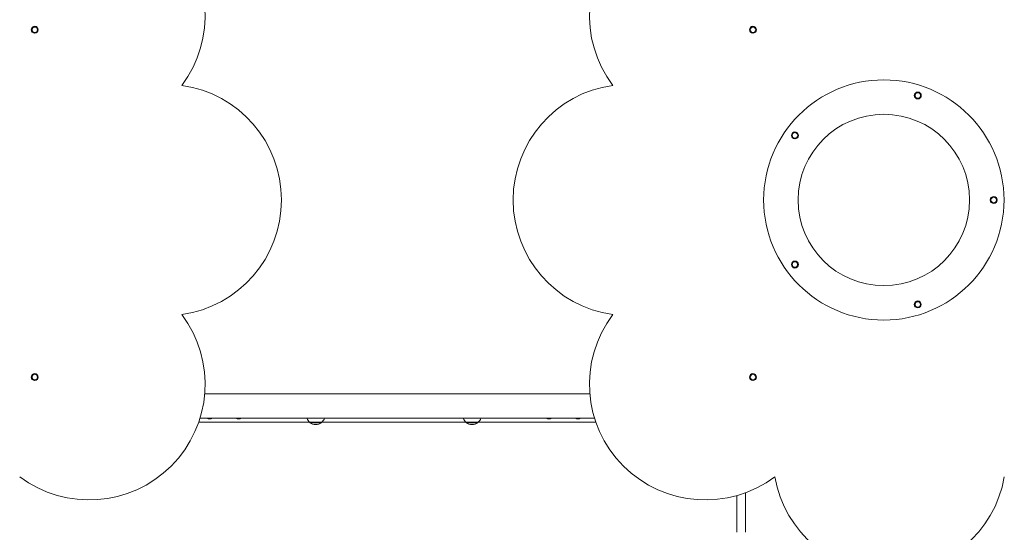
# Model space of a CAD drawing. Units: millimetres. Extents: x 1599 to 19399, y 785 to 15585.
# Drawn here: x 10199 to 11899, y 6933 to 7819 of the extents above; entities that cross this region are included whole.
import ezdxf

# ---------------------------------------------------------------- set-up
doc = ezdxf.new("R2010")
doc.units = ezdxf.units.MM
doc.layers.add('Urządzenia', color=2, linetype='Continuous', lineweight=15)
doc.layers.add('wymiary 100', color=5, linetype='Continuous')
doc.layers.add('wymiary 100 strefy', color=5, linetype='Continuous')
doc.styles.get("Standard").update_dxf_attribs({"font": 'arial.ttf'})
doc.dimstyles.new('FK_rzuty 100_m$0', dxfattribs={"dimscale": 100, "dimtxt": 2.5, "dimasz": 2.5, "dimexe": 1.25, "dimexo": 0.625, "dimtad": 1, "dimlfac": 0.001, "dimrnd": 0.01, "dimzin": 1, "dimdsep": 46, "dimtxsty": 'Standard', "dimblk": 'OBLIQUE', "dimblk1": 'ARCHTICK', "dimblk2": 'OBLIQUE', "dimcen": 2.5, "dimadec": 0, "dimazin": 0, "dimtfac": 1, "dimtmove": 0, "dimatfit": 3, "dimfxl": 1, "dimarcsym": 0})
doc.dimstyles.new('FK_rzuty 100_STREFY', dxfattribs={"dimscale": 100, "dimtxt": 4, "dimasz": 2.5, "dimexe": 1.25, "dimexo": 0.625, "dimgap": 1, "dimtad": 1, "dimdec": 1, "dimlfac": 0.001, "dimrnd": 0.01, "dimzin": 1, "dimdsep": 46, "dimtxsty": 'Standard', "dimblk": 'OBLIQUE', "dimcen": 2.5, "dimadec": 0, "dimazin": 0, "dimtfac": 1, "dimtdec": 1, "dimtmove": 0, "dimatfit": 3, "dimfxl": 1, "dimarcsym": 0})

# ---------------------------------------------------------------- blocks, each defined once
blk = doc.blocks.new('_Oblique')
at = {"color": 0, "linetype": 'ByBlock', "lineweight": -2}
blk.add_line((-0.5, -0.5), (0.5, 0.5), dxfattribs=at)
blk = doc.blocks.new('*D8')
at = {"layer": 'Defpoints', "color": 0, "transparency": 16777216}
for p in [(12803.7, 7276.6), (8936.3, 7145.6), (12803.7, 5547.7)]:
    blk.add_point(p, dxfattribs=at)
at = {"layer": 'wymiary 100', "color": 0, "linetype": 'ByBlock', "lineweight": -2, "transparency": 16777216}
for p, q in [((12803.7, 7214.1), (12803.7, 5422.7)), ((8936.3, 7083.1), (8936.3, 5422.7)), ((8936.3, 5547.7), (12803.7, 5547.7))]:
    blk.add_line(p, q, dxfattribs=at)
at = {"layer": 'wymiary 100', "color": 0, "lineweight": -2, "transparency": 16777216, "xscale": 250, "yscale": 250, "zscale": 250, "rotation": 180}
blk.add_blockref('_Oblique', (8936.3, 5547.7), dxfattribs=at)
at = {"layer": 'wymiary 100', "color": 0, "lineweight": -2, "transparency": 16777216, "xscale": 250, "yscale": 250, "zscale": 250}
blk.add_blockref('_Oblique', (12803.7, 5547.7), dxfattribs=at)
at = {"layer": 'wymiary 100', "color": 0, "transparency": 16777216, "insert": (10870, 5738), "char_height": 250, "attachment_point": 5}
blk.add_mtext('3.87', dxfattribs=at)
blk = doc.blocks.new('_ArchTick')
at = {"color": 0, "linetype": 'ByBlock', "const_width": 0.15}
blk.add_lwpolyline([(-0.5, -0.5), (0.5, 0.5)], dxfattribs=at)
blk = doc.blocks.new('*D9')
at = {"layer": 'Defpoints', "color": 0, "transparency": 16777216}
for p in [(10608.9, 10390.8), (13339.3, 10390.8), (11952.9, 5986.2)]:
    blk.add_point(p, dxfattribs=at)
at = {"layer": 'wymiary 100', "color": 0, "linetype": 'ByBlock', "lineweight": -2, "transparency": 16777216}
for p, q in [((10671.4, 10390.8), (13464.3, 10390.8)), ((13339.3, 5986.2), (13339.3, 10390.8)), ((12015.4, 5986.2), (13464.3, 5986.2))]:
    blk.add_line(p, q, dxfattribs=at)
at = {"layer": 'wymiary 100', "color": 0, "lineweight": -2, "transparency": 16777216, "xscale": 250, "yscale": 250, "zscale": 250}
for p, rotation in [((13339.3, 10390.8), 90), ((13339.3, 5986.2), 270)]:
    blk.add_blockref('_Oblique', p, dxfattribs=dict(at, rotation=rotation))
at = {"layer": 'wymiary 100', "color": 0, "transparency": 16777216, "insert": (13149.1, 8188.5), "char_height": 250, "attachment_point": 5, "rotation": 90}
blk.add_mtext('4.40', dxfattribs=at)
blk = doc.blocks.new('*D10')
at = {"layer": 'Defpoints', "color": 0, "transparency": 16777216}
for p in [(7435.6, 7501.6), (14303.7, 7501.6), (14303.7, 4321.2)]:
    blk.add_point(p, dxfattribs=at)
at = {"layer": 'wymiary 100 strefy', "color": 0, "lineweight": -2, "transparency": 16777216}
for p, q in [((7435.6, 7439.1), (7435.6, 4196.2)), ((14303.7, 7439.1), (14303.7, 4196.2)), ((7435.6, 4321.2), (14303.7, 4321.2))]:
    blk.add_line(p, q, dxfattribs=at)
at = {"layer": 'wymiary 100 strefy', "color": 0, "lineweight": -2, "transparency": 16777216, "xscale": 200, "yscale": 200, "zscale": 200, "rotation": 180}
blk.add_blockref('_Oblique', (7435.6, 4321.2), dxfattribs=at)
at = {"layer": 'wymiary 100 strefy', "color": 0, "lineweight": -2, "transparency": 16777216, "xscale": 200, "yscale": 200, "zscale": 200}
blk.add_blockref('_Oblique', (14303.7, 4321.2), dxfattribs=at)
at = {"layer": 'wymiary 100 strefy', "color": 0, "transparency": 16777216, "insert": (10869.7, 4574.3), "char_height": 300, "attachment_point": 5}
blk.add_mtext('6.90 m', dxfattribs=at)
blk = doc.blocks.new('*D11')
at = {"layer": 'Defpoints', "color": 0, "transparency": 16777216}
for p in [(10169.8, 11644.3), (11694.9, 5003.2), (14966.4, 5003.2)]:
    blk.add_point(p, dxfattribs=at)
at = {"layer": 'wymiary 100 strefy', "color": 0, "lineweight": -2, "transparency": 16777216}
for p, q in [((10232.3, 11644.3), (15091.4, 11644.3)), ((14966.4, 11644.3), (14966.4, 5003.2)), ((11757.4, 5003.2), (15091.4, 5003.2))]:
    blk.add_line(p, q, dxfattribs=at)
at = {"layer": 'wymiary 100 strefy', "color": 0, "lineweight": -2, "transparency": 16777216, "xscale": 200, "yscale": 200, "zscale": 200}
for p, rotation in [((14966.4, 11644.3), 90), ((14966.4, 5003.2), 270)]:
    blk.add_blockref('_Oblique', p, dxfattribs=dict(at, rotation=rotation))
at = {"layer": 'wymiary 100 strefy', "color": 0, "transparency": 16777216, "insert": (14713.3, 8323.7), "char_height": 300, "attachment_point": 5, "rotation": 90}
blk.add_mtext('6.60 m', dxfattribs=at)

msp = doc.modelspace()

# ---------------------------------------------------------------- linework, layer by layer
at = {"layer": 'Urządzenia'}
for p, q in [((10518.376, 7172.763), (11183.351, 7172.763)), ((10507.948, 7123.563), (10699.674, 7123.563)), ((10510.179, 7130.363), (11191.548, 7130.363)), ((10699.674, 7123.563), (10720.174, 7123.563)), ((10699.674, 7123.563), (10699.674, 7122.563)), ((10720.174, 7123.563), (10720.174, 7122.563)), ((10720.174, 7123.563), (10969.674, 7123.563)), ((10969.674, 7123.563), (10990.174, 7123.563)), ((10969.674, 7123.563), (10969.674, 7122.563)), ((10990.174, 7123.563), (10990.174, 7122.563)), ((10990.174, 7123.563), (11193.779, 7123.563)), ((10699.674, 7122.563), (10720.174, 7122.563)), ((10969.674, 7122.563), (10990.174, 7122.563)), ((11436.924, 6996.805), (11436.924, 6933.382)), ((11451.924, 6933.382), (11451.924, 7001.679))]:
    msp.add_line(p, q, dxfattribs=at)
for centre, radius in [((10224.924, 7801.563), 6), ((10224.924, 7801.563), 4.75), ((11464.924, 7801.563), 6), ((11464.924, 7801.563), 4.75), ((11690.863, 7507.502), 207.5), ((11749.528, 7687.969), 6), ((11749.528, 7687.969), 4.75), ((11690.863, 7507.502), 148), ((11537.358, 7619.063), 6), ((11537.358, 7619.063), 4.75), ((11880.626, 7507.476), 6), ((11880.626, 7507.476), 4.75), ((11537.327, 7395.984), 6), ((11537.327, 7395.984), 4.75), ((11749.479, 7327.019), 6), ((11749.479, 7327.019), 4.75), ((10224.924, 7201.563), 6), ((10224.924, 7201.563), 4.75), ((11464.924, 7201.563), 6), ((11464.924, 7201.563), 4.75)]:
    msp.add_circle(centre, radius, dxfattribs=at)
for centre, radius, start, end in [((10319.061, 7825.7), 200, 323.066701, 126.933299), ((11382.665, 7825.7), 200, 53.066701, 216.933299), ((10224.924, 7801.563), 5, 120, 180), ((10224.924, 7801.563), 5, 60, 120), ((10224.924, 7801.563), 5, 0, 60), ((11464.924, 7801.563), 5, 120, 180), ((11464.924, 7801.563), 5, 60, 120), ((11464.924, 7801.563), 5, 0, 60), ((10224.924, 7801.563), 5, 180, 240), ((10224.924, 7801.563), 5, 240, 300), ((10224.924, 7801.563), 5, 300, 0), ((11464.924, 7801.563), 5, 180, 240), ((11464.924, 7801.563), 5, 240, 300), ((11464.924, 7801.563), 5, 300, 0), ((10450.863, 7507.502), 200, 278.066701, 81.933299), ((11250.863, 7507.502), 200, 98.066701, 261.933299), ((11749.528, 7687.969), 5, 169.614679, 229.614679), ((11749.528, 7687.969), 5, 109.614679, 169.614679), ((11749.528, 7687.969), 5, 229.614679, 289.614679), ((11749.528, 7687.969), 5, 49.614679, 109.614679), ((11749.528, 7687.969), 5, 289.614679, 349.614679), ((11749.528, 7687.969), 5, 349.614679, 49.614679), ((11537.358, 7619.063), 5, 121.614679, 181.614679), ((11537.358, 7619.063), 5, 181.614679, 241.614679), ((11537.358, 7619.063), 5, 61.614679, 121.614679), ((11537.358, 7619.063), 5, 1.614679, 61.614679), ((11537.358, 7619.063), 5, 301.614679, 1.614679), ((11537.358, 7619.063), 5, 241.614679, 301.614679), ((11880.626, 7507.476), 5, 157.614679, 217.614679), ((11880.626, 7507.476), 5, 97.614679, 157.614679), ((11880.626, 7507.476), 5, 217.614679, 277.614679), ((11880.626, 7507.476), 5, 37.614679, 97.614679), ((11880.626, 7507.476), 5, 277.614679, 337.614679), ((11880.626, 7507.476), 5, 337.614679, 37.614679), ((11537.327, 7395.984), 5, 133.614679, 193.614679), ((11537.327, 7395.984), 5, 73.614679, 133.614679), ((11537.327, 7395.984), 5, 13.614679, 73.614679), ((11537.327, 7395.984), 5, 313.614679, 13.614679), ((11537.327, 7395.984), 5, 193.614679, 253.614679), ((11537.327, 7395.984), 5, 253.614679, 313.614679), ((11749.479, 7327.019), 5, 145.614679, 205.614679), ((11749.479, 7327.019), 5, 85.614679, 145.614679), ((11749.479, 7327.019), 5, 25.614679, 85.614679), ((11749.479, 7327.019), 5, 325.614679, 25.614679), ((11749.479, 7327.019), 5, 205.614679, 265.614679), ((11749.479, 7327.019), 5, 265.614679, 325.614679), ((10319.061, 7189.304), 200, 233.066701, 36.933299), ((11382.665, 7189.304), 200, 143.066701, 306.933299), ((10224.924, 7201.563), 5, 120, 180), ((10224.924, 7201.563), 5, 180, 240), ((10224.924, 7201.563), 5, 60, 120), ((10224.924, 7201.563), 5, 240, 300), ((10224.924, 7201.563), 5, 0, 60), ((10224.924, 7201.563), 5, 300, 0), ((11464.924, 7201.563), 5, 120, 180), ((11464.924, 7201.563), 5, 180, 240), ((11464.924, 7201.563), 5, 60, 120), ((11464.924, 7201.563), 5, 240, 300), ((11464.924, 7201.563), 5, 0, 60), ((11464.924, 7201.563), 5, 300, 0), ((10526.924, 7141.783), 12.6, 245.005616, 294.994384), ((10576.924, 7141.783), 12.6, 245.005616, 294.994384), ((10711.873, 7138.063), 18.949, 203.975898, 229.92558), ((10707.975, 7138.063), 18.949, 310.07442, 336.024102), ((10981.873, 7138.063), 18.949, 203.975898, 229.92558), ((10977.975, 7138.063), 18.949, 310.07442, 336.024102), ((11112.924, 7141.783), 12.6, 245.005616, 294.994384), ((11162.924, 7141.783), 12.6, 245.005616, 294.994384), ((10709.924, 7138.573), 19.01, 237.372295, 302.627705), ((10979.924, 7138.573), 19.01, 237.372295, 302.627705), ((11700.863, 7063.33), 200.901, 189.712537, 350.287463)]:
    msp.add_arc(centre, radius, start, end, dxfattribs=at)
for points in [[(10219.924, 7804.449), (10221.263, 7805.223), (10222.424, 7805.893)], [(10219.924, 7801.563), (10219.924, 7802.902), (10219.924, 7804.449)], [(10222.424, 7805.893), (10223.584, 7806.563), (10224.924, 7807.336)], [(10224.924, 7807.336), (10226.263, 7806.563), (10227.424, 7805.893)], [(10227.424, 7805.893), (10228.584, 7805.223), (10229.924, 7804.449)], [(10229.924, 7804.449), (10229.924, 7802.902), (10229.924, 7801.563)], [(11459.924, 7804.449), (11461.263, 7805.223), (11462.424, 7805.893)], [(11459.924, 7801.563), (11459.924, 7802.902), (11459.924, 7804.449)], [(11462.424, 7805.893), (11463.584, 7806.563), (11464.924, 7807.336)], [(11464.924, 7807.336), (11466.263, 7806.563), (11467.424, 7805.893)], [(11467.424, 7805.893), (11468.584, 7805.223), (11469.924, 7804.449)], [(11469.924, 7804.449), (11469.924, 7802.902), (11469.924, 7801.563)], [(10219.924, 7798.676), (10219.924, 7800.223), (10219.924, 7801.563)], [(10222.424, 7797.232), (10221.263, 7797.902), (10219.924, 7798.676)], [(10224.924, 7795.789), (10223.584, 7796.563), (10222.424, 7797.232)], [(10227.424, 7797.232), (10226.263, 7796.563), (10224.924, 7795.789)], [(10229.924, 7798.676), (10228.584, 7797.902), (10227.424, 7797.232)], [(10229.924, 7801.563), (10229.924, 7800.223), (10229.924, 7798.676)], [(11459.924, 7798.676), (11459.924, 7800.223), (11459.924, 7801.563)], [(11462.424, 7797.232), (11461.263, 7797.902), (11459.924, 7798.676)], [(11464.924, 7795.789), (11463.584, 7796.563), (11462.424, 7797.232)], [(11467.424, 7797.232), (11466.263, 7796.563), (11464.924, 7795.789)], [(11469.924, 7798.676), (11468.584, 7797.902), (11467.424, 7797.232)], [(11469.924, 7801.563), (11469.924, 7800.223), (11469.924, 7798.676)], [(11744.089, 7686.031), (11744.368, 7687.553), (11744.61, 7688.87)], [(11746.288, 7684.16), (11745.268, 7685.029), (11744.089, 7686.031)], [(11744.61, 7688.87), (11744.851, 7690.188), (11745.13, 7691.71)], [(11745.13, 7691.71), (11746.587, 7692.229), (11747.849, 7692.679)], [(11748.487, 7682.29), (11747.309, 7683.292), (11746.288, 7684.16)], [(11747.849, 7692.679), (11749.111, 7693.129), (11750.569, 7693.648)], [(11750.569, 7693.648), (11751.747, 7692.646), (11752.767, 7691.778)], [(11753.926, 7684.228), (11752.468, 7683.709), (11751.206, 7683.259)], [(11752.767, 7691.778), (11753.788, 7690.909), (11754.966, 7689.907)], [(11754.446, 7687.068), (11754.204, 7685.75), (11753.926, 7684.228)], [(11754.966, 7689.907), (11754.687, 7688.385), (11754.446, 7687.068)], [(11751.206, 7683.259), (11749.944, 7682.809), (11748.487, 7682.29)], [(11532.278, 7621.807), (11533.596, 7622.618), (11534.737, 7623.321)], [(11532.36, 7618.922), (11532.322, 7620.261), (11532.278, 7621.807)], [(11532.441, 7616.036), (11532.397, 7617.583), (11532.36, 7618.922)], [(11534.981, 7614.664), (11533.802, 7615.301), (11532.441, 7616.036)], [(11534.737, 7623.321), (11535.877, 7624.023), (11537.195, 7624.834)], [(11537.195, 7624.834), (11538.556, 7624.099), (11539.735, 7623.462)], [(11539.735, 7623.462), (11540.913, 7622.825), (11542.274, 7622.089)], [(11542.437, 7616.318), (11541.119, 7615.507), (11539.979, 7614.805)], [(11542.274, 7622.089), (11542.318, 7620.543), (11542.356, 7619.204)], [(11542.356, 7619.204), (11542.393, 7617.864), (11542.437, 7616.318)], [(11537.52, 7613.292), (11536.159, 7614.027), (11534.981, 7614.664)], [(11539.979, 7614.805), (11538.838, 7614.102), (11537.52, 7613.292)], [(11874.903, 7506.711), (11875.492, 7508.142), (11876.003, 7509.38)], [(11876.665, 7504.425), (11875.847, 7505.486), (11874.903, 7506.711)], [(11876.003, 7509.38), (11876.513, 7510.619), (11877.102, 7512.05)], [(11878.427, 7502.138), (11877.483, 7503.363), (11876.665, 7504.425)], [(11877.102, 7512.05), (11878.635, 7512.255), (11879.963, 7512.432)], [(11881.288, 7502.52), (11879.96, 7502.343), (11878.427, 7502.138)], [(11879.963, 7512.432), (11881.291, 7512.61), (11882.825, 7512.815)], [(11884.15, 7502.903), (11882.616, 7502.698), (11881.288, 7502.52)], [(11882.825, 7512.815), (11883.769, 7511.589), (11884.586, 7510.528)], [(11885.249, 7505.572), (11884.739, 7504.333), (11884.15, 7502.903)], [(11884.586, 7510.528), (11885.404, 7509.467), (11886.348, 7508.241)], [(11886.348, 7508.241), (11885.759, 7506.811), (11885.249, 7505.572)], [(11531.788, 7397.612), (11532.908, 7398.679), (11533.878, 7399.604)], [(11532.468, 7394.807), (11532.152, 7396.109), (11531.788, 7397.612)], [(11533.878, 7399.604), (11534.848, 7400.528), (11535.968, 7401.595)], [(11535.968, 7401.595), (11537.452, 7401.158), (11538.738, 7400.781)], [(11538.738, 7400.781), (11540.023, 7400.403), (11541.507, 7399.966)], [(11541.507, 7399.966), (11541.871, 7398.463), (11542.187, 7397.161)], [(11542.187, 7397.161), (11542.502, 7395.858), (11542.866, 7394.355)], [(11533.147, 7392.001), (11532.783, 7393.505), (11532.468, 7394.807)], [(11535.917, 7391.187), (11534.631, 7391.565), (11533.147, 7392.001)], [(11538.686, 7390.372), (11537.202, 7390.809), (11535.917, 7391.187)], [(11540.776, 7392.364), (11539.806, 7391.439), (11538.686, 7390.372)], [(11542.866, 7394.355), (11541.746, 7393.288), (11540.776, 7392.364)], [(11743.722, 7327.461), (11744.596, 7328.737), (11745.352, 7329.843)], [(11744.97, 7324.858), (11744.391, 7326.066), (11743.722, 7327.461)], [(11745.352, 7329.843), (11746.109, 7330.949), (11746.983, 7332.225)], [(11746.983, 7332.225), (11748.525, 7332.107), (11749.861, 7332.005)], [(11749.861, 7332.005), (11751.197, 7331.902), (11752.739, 7331.784)], [(11752.739, 7331.784), (11753.408, 7330.389), (11753.987, 7329.181)], [(11753.987, 7329.181), (11754.566, 7327.973), (11755.235, 7326.578)], [(11746.218, 7322.255), (11745.549, 7323.65), (11744.97, 7324.858)], [(11749.096, 7322.034), (11747.76, 7322.136), (11746.218, 7322.255)], [(11751.974, 7321.813), (11750.432, 7321.932), (11749.096, 7322.034)], [(11753.605, 7324.196), (11752.848, 7323.09), (11751.974, 7321.813)], [(11755.235, 7326.578), (11754.361, 7325.301), (11753.605, 7324.196)], [(10219.924, 7204.449), (10221.263, 7205.223), (10222.424, 7205.893)], [(10219.924, 7201.563), (10219.924, 7202.902), (10219.924, 7204.449)], [(10219.924, 7198.676), (10219.924, 7200.223), (10219.924, 7201.563)], [(10222.424, 7197.232), (10221.263, 7197.902), (10219.924, 7198.676)], [(10222.424, 7205.893), (10223.584, 7206.563), (10224.924, 7207.336)], [(10224.924, 7195.789), (10223.584, 7196.563), (10222.424, 7197.232)], [(10224.924, 7207.336), (10226.263, 7206.563), (10227.424, 7205.893)], [(10227.424, 7197.232), (10226.263, 7196.563), (10224.924, 7195.789)], [(10227.424, 7205.893), (10228.584, 7205.223), (10229.924, 7204.449)], [(10229.924, 7198.676), (10228.584, 7197.902), (10227.424, 7197.232)], [(10229.924, 7204.449), (10229.924, 7202.902), (10229.924, 7201.563)], [(10229.924, 7201.563), (10229.924, 7200.223), (10229.924, 7198.676)], [(11459.924, 7204.449), (11461.263, 7205.223), (11462.424, 7205.893)], [(11459.924, 7201.563), (11459.924, 7202.902), (11459.924, 7204.449)], [(11459.924, 7198.676), (11459.924, 7200.223), (11459.924, 7201.563)], [(11462.424, 7197.232), (11461.263, 7197.902), (11459.924, 7198.676)], [(11462.424, 7205.893), (11463.584, 7206.563), (11464.924, 7207.336)], [(11464.924, 7195.789), (11463.584, 7196.563), (11462.424, 7197.232)], [(11464.924, 7207.336), (11466.263, 7206.563), (11467.424, 7205.893)], [(11467.424, 7197.232), (11466.263, 7196.563), (11464.924, 7195.789)], [(11467.424, 7205.893), (11468.584, 7205.223), (11469.924, 7204.449)], [(11469.924, 7198.676), (11468.584, 7197.902), (11467.424, 7197.232)], [(11469.924, 7204.449), (11469.924, 7202.902), (11469.924, 7201.563)], [(11469.924, 7201.563), (11469.924, 7200.223), (11469.924, 7198.676)]]:
    msp.add_rational_spline(points, [1, 1.0379548493, 1], degree=2, dxfattribs=at)

# ---------------------------------------------------------------- dimensions: what is measured, and where the dimension line sits
at = {"layer": 'wymiary 100'}
dim = msp.add_linear_dim(base=(13339.276, 10390.776), p1=(11952.924, 5986.191), p2=(10608.928, 10390.776), angle=90, dimstyle='FK_rzuty 100_m$0', override={"dimarcsym": 1}, dxfattribs=at)
dim.commit()
dim.dimension.update_dxf_attribs({"geometry": '*D9', "text_midpoint": (13149.133, 8188.484)})
dim = msp.add_linear_dim(base=(12803.709, 5547.748), p1=(8936.277, 7145.563), p2=(12803.709, 7276.563), dimstyle='FK_rzuty 100_m$0', override={"dimarcsym": 1}, dxfattribs=at)
dim.commit()
dim.dimension.update_dxf_attribs({"geometry": '*D8', "text_midpoint": (10869.993, 5737.976)})
at = {"layer": 'wymiary 100 strefy'}
dim = msp.add_linear_dim(base=(14966.447, 5003.191), p1=(10169.826, 11644.291), p2=(11694.924, 5003.191), angle=90, dimstyle='FK_rzuty 100_STREFY', override={"dimtxt": 3, "dimasz": 2, "dimdec": 2, "dimrnd": 0.1, "dimpost": ' m'}, dxfattribs=at)
dim.commit()
dim.dimension.update_dxf_attribs({"geometry": '*D11', "text_midpoint": (14713.275, 8323.741)})
dim = msp.add_linear_dim(base=(14303.709, 4321.173), p1=(7435.591, 7501.563), p2=(14303.709, 7501.563), dimstyle='FK_rzuty 100_STREFY', override={"dimtxt": 3, "dimasz": 2, "dimdec": 2, "dimrnd": 0.1, "dimpost": ' m'}, dxfattribs=at)
dim.commit()
dim.dimension.update_dxf_attribs({"geometry": '*D10', "text_midpoint": (10869.65, 4574.345)})

doc.saveas('drawing.dxf')
